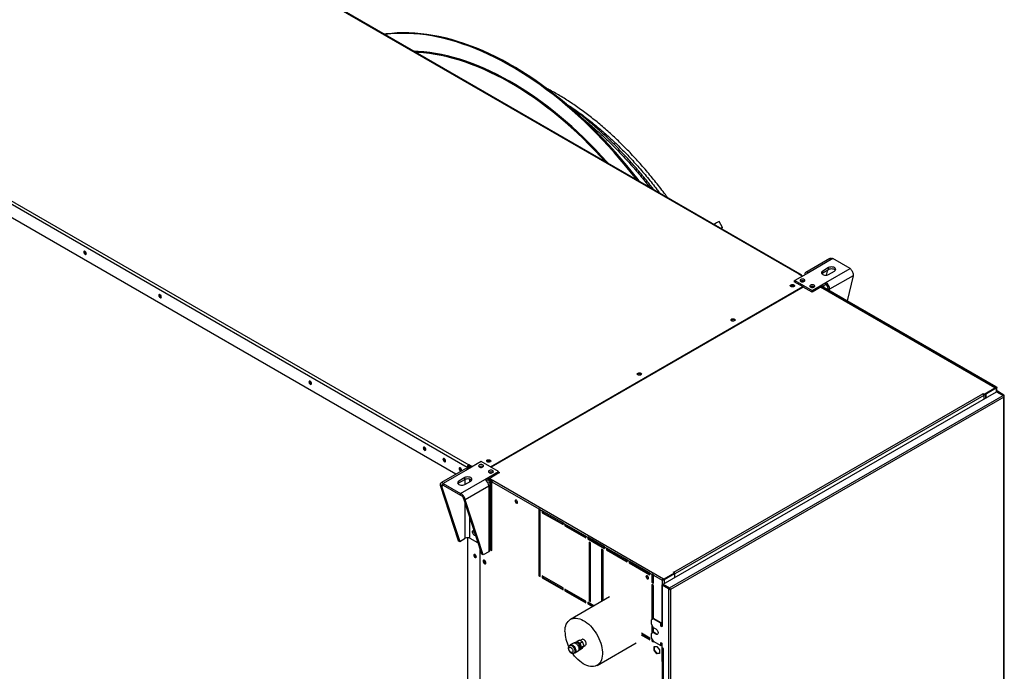
# Model space of a CAD drawing. Units: millimetres. Extents: x 5 to 414, y 3 to 291.
# Drawn here: x 220 to 255, y 33 to 56 of the extents above; entities that cross this region are included whole.
import ezdxf

# ---------------------------------------------------------------- set-up
doc = ezdxf.new("R2010")
doc.units = ezdxf.units.MM

msp = doc.modelspace()

# ---------------------------------------------------------------- linework, layer by layer
at = {"color": 7, "linetype": 'Continuous', "lineweight": 25}
for p, q in [((247.479, 47.205), (220.114, 62.999)), ((247.516, 47.209), (220.151, 63.002)), ((247.585, 47.174), (220.184, 62.988)), ((235.599, 40.288), (208.234, 56.081)), ((208.287, 56.173), (235.652, 40.379)), ((235.197, 40.04), (208.234, 55.601)), ((244.745, 48.877), (244.62, 49.094)), ((221.943, 47.933), (221.959, 47.928)), ((248.579, 47.763), (247.722, 47.269)), ((248.69, 47.761), (247.82, 47.259)), ((249.308, 47.404), (248.69, 47.761)), ((247.82, 47.259), (247.328, 46.975)), ((248.539, 47.44), (248.327, 47.317)), ((248.327, 47.256), (248.539, 47.378)), ((248.327, 47.256), (248.327, 47.317)), ((248.439, 46.902), (249.308, 47.404)), ((248.468, 47.172), (248.513, 47.363)), ((248.539, 47.378), (248.539, 47.44)), ((248.539, 47.195), (248.752, 47.317)), ((247.328, 46.965), (247.293, 46.945)), ((247.293, 46.945), (247.616, 46.759)), ((247.328, 46.935), (247.32, 46.93)), ((247.328, 46.975), (247.947, 46.618)), ((247.328, 46.924), (247.328, 46.975)), ((247.479, 47.205), (247.475, 47.203)), ((247.475, 47.203), (247.599, 47.132)), ((247.532, 47.17), (247.532, 47.174)), ((247.541, 46.955), (247.533, 46.95)), ((247.555, 47.157), (247.585, 47.174)), ((247.585, 47.14), (247.585, 47.174)), ((247.947, 46.618), (248.439, 46.902)), ((248.439, 46.841), (248.439, 46.902)), ((249.419, 47.15), (248.576, 46.663)), ((249.419, 47.15), (249.207, 46.255)), ((236.435, 40.306), (247.616, 46.759)), ((247.625, 46.743), (236.452, 40.295)), ((247.616, 46.759), (247.616, 46.738)), ((247.616, 46.748), (247.625, 46.743)), ((247.947, 46.557), (247.625, 46.743)), ((248.301, 46.761), (247.947, 46.557)), ((247.947, 46.557), (247.947, 46.618)), ((248.248, 46.751), (254.488, 43.149)), ((248.283, 46.771), (248.416, 46.695)), ((248.301, 46.761), (248.439, 46.841)), ((254.543, 43.159), (248.301, 46.761)), ((248.362, 46.726), (248.381, 46.807)), ((248.416, 46.695), (254.524, 43.17)), ((254.544, 43.175), (248.441, 46.697)), ((248.523, 46.694), (248.576, 46.663)), ((224.63, 46.383), (224.646, 46.377)), ((241.804, 43.634), (241.797, 43.629)), ((230.004, 43.281), (230.02, 43.275)), ((254.11, 42.909), (254.543, 43.159)), ((254.11, 42.888), (254.543, 43.138)), ((254.543, 43.137), (254.171, 42.923)), ((254.524, 43.17), (254.488, 43.149)), ((254.543, 43.138), (254.543, 43.159)), ((254.557, 42.993), (254.557, 43.152)), ((254.585, 43.012), (254.567, 43.001)), ((254.815, 42.879), (254.585, 43.012)), ((242.612, 36.102), (254.555, 42.994)), ((242.842, 35.969), (254.785, 42.862)), ((254.815, 42.797), (242.883, 35.911)), ((242.999, 36.537), (254.065, 42.924)), ((254.101, 42.863), (243.035, 36.476)), ((254.057, 42.929), (254.065, 42.934)), ((254.065, 42.924), (254.057, 42.929)), ((254.065, 42.934), (254.11, 42.909)), ((254.065, 42.924), (254.065, 42.934)), ((254.089, 42.9), (254.11, 42.888)), ((254.101, 42.863), (254.101, 42.732)), ((254.11, 42.888), (254.11, 42.909)), ((254.154, 42.914), (254.154, 42.763)), ((254.171, 42.923), (254.17, 42.923)), ((254.171, 42.923), (254.171, 42.773)), ((254.555, 42.994), (254.785, 42.862)), ((254.797, 42.869), (254.567, 43.001)), ((254.567, 43.001), (254.567, 42.987)), ((254.797, 42.869), (254.815, 42.879)), ((254.815, 20.687), (254.815, 42.797)), ((254.83, 20.701), (254.83, 42.838)), ((235.514, 40.223), (234.658, 39.729)), ((235.612, 40.213), (234.742, 39.711)), ((234.804, 40.511), (234.82, 40.505)), ((235.626, 40.303), (235.599, 40.288)), ((235.599, 40.288), (235.599, 40.22)), ((236.103, 40.497), (235.612, 40.213)), ((235.652, 40.273), (235.617, 40.253)), ((235.617, 40.216), (235.617, 40.253)), ((235.649, 40.235), (235.617, 40.253)), ((235.626, 40.303), (235.626, 40.258)), ((235.656, 40.382), (235.652, 40.379)), ((235.652, 40.349), (235.652, 40.379)), ((235.656, 40.351), (235.652, 40.349)), ((235.684, 40.255), (235.652, 40.273)), ((235.78, 40.31), (235.656, 40.382)), ((235.656, 40.351), (235.656, 40.382)), ((235.753, 40.295), (235.656, 40.351)), ((235.665, 40.336), (235.674, 40.341)), ((235.665, 40.336), (235.744, 40.29)), ((235.665, 40.295), (235.665, 40.336)), ((235.709, 40.269), (235.665, 40.295)), ((236.722, 40.14), (236.103, 40.497)), ((235.511, 39.921), (235.299, 39.798)), ((235.299, 39.737), (235.511, 39.859)), ((235.361, 39.354), (236.231, 39.856)), ((235.378, 40.179), (235.394, 40.174)), ((235.511, 39.859), (235.511, 39.921)), ((236.231, 39.856), (236.722, 40.14)), ((236.276, 39.821), (236.386, 39.885)), ((236.43, 39.783), (236.32, 39.847)), ((236.466, 39.804), (236.356, 39.867)), ((236.386, 40.109), (236.378, 40.104)), ((236.478, 39.826), (236.381, 39.882)), ((236.386, 39.905), (236.519, 39.829)), ((236.386, 39.885), (236.504, 39.817)), ((236.421, 39.925), (236.439, 39.915)), ((236.757, 40.099), (236.439, 39.915)), ((236.722, 40.079), (236.722, 40.14)), ((236.722, 40.119), (236.757, 40.099)), ((236.722, 40.099), (236.74, 40.089)), ((234.684, 39.617), (234.631, 39.647)), ((234.631, 39.647), (235.28, 37.669)), ((234.684, 39.617), (235.333, 37.639)), ((234.742, 39.711), (235.361, 39.354)), ((234.742, 39.65), (234.742, 39.711)), ((234.742, 39.65), (235.361, 39.293)), ((235.299, 39.737), (235.299, 39.798)), ((235.511, 39.676), (235.723, 39.798)), ((236.368, 39.617), (235.526, 39.131)), ((236.368, 39.617), (236.368, 37.265)), ((236.426, 37.345), (236.426, 39.697)), ((236.43, 39.783), (236.466, 39.804)), ((236.478, 39.832), (236.478, 39.826)), ((236.483, 39.767), (238.163, 38.798)), ((236.483, 37.307), (236.483, 39.767)), ((236.519, 39.829), (242.627, 36.303)), ((235.361, 39.293), (235.361, 39.354)), ((235.473, 39.162), (235.526, 39.131)), ((236.121, 37.184), (235.473, 39.162)), ((236.174, 37.153), (235.526, 39.131)), ((238.216, 38.767), (238.163, 38.798)), ((238.163, 38.798), (238.163, 36.409)), ((238.18, 38.788), (238.18, 36.42)), ((238.216, 38.767), (238.286, 38.727)), ((238.216, 36.379), (238.216, 38.767)), ((239.029, 38.298), (238.286, 38.727)), ((238.286, 38.727), (238.286, 38.665)), ((238.304, 38.676), (238.286, 38.665)), ((238.286, 38.665), (239.029, 38.237)), ((238.304, 38.716), (238.304, 38.676)), ((238.304, 38.676), (239.029, 38.257)), ((239.029, 38.298), (239.099, 38.257)), ((239.029, 38.237), (239.029, 38.298)), ((239.842, 37.829), (239.099, 38.257)), ((239.099, 38.257), (239.099, 38.196)), ((239.117, 38.206), (239.099, 38.196)), ((239.099, 38.196), (239.842, 37.768)), ((239.117, 38.247), (239.117, 38.206)), ((239.117, 38.206), (239.842, 37.788)), ((235.333, 37.639), (235.527, 37.751)), ((235.617, 15.616), (235.617, 37.771)), ((235.697, 37.751), (235.965, 37.596)), ((235.828, 38.01), (235.829, 38.019)), ((239.439, 38.062), (239.439, 38.021)), ((239.842, 37.829), (239.913, 37.788)), ((239.842, 37.768), (239.842, 37.829)), ((240.514, 37.441), (239.913, 37.788)), ((239.913, 37.788), (239.913, 37.727)), ((239.93, 37.737), (239.913, 37.727)), ((239.913, 37.727), (240.514, 37.38)), ((239.93, 37.778), (239.93, 37.737)), ((239.93, 37.737), (240.514, 37.4)), ((235.28, 37.669), (235.333, 37.639)), ((235.965, 37.596), (235.965, 37.658)), ((235.983, 37.606), (235.965, 37.596)), ((236.046, 37.414), (236.046, 19.996)), ((240.019, 37.584), (239.966, 37.614)), ((239.966, 37.614), (239.966, 35.512)), ((239.983, 37.604), (239.983, 35.522)), ((240.019, 35.481), (240.019, 37.584)), ((240.514, 37.441), (240.584, 37.4)), ((240.514, 37.38), (240.514, 37.441)), ((241.327, 36.972), (240.584, 37.4)), ((240.584, 37.4), (240.584, 37.339)), ((240.602, 37.39), (240.602, 37.349)), ((235.873, 37.159), (235.874, 37.168)), ((236.174, 37.153), (236.121, 37.184)), ((236.368, 37.265), (236.174, 37.153)), ((236.425, 37.341), (236.483, 37.307)), ((236.483, 37.328), (236.426, 37.361)), ((240.461, 37.329), (240.408, 37.359)), ((240.408, 37.359), (240.408, 35.488)), ((240.425, 37.349), (240.425, 35.498)), ((240.461, 35.518), (240.461, 37.329)), ((240.602, 37.349), (240.584, 37.339)), ((240.584, 37.339), (241.327, 36.911)), ((240.602, 37.349), (241.327, 36.931)), ((241.327, 36.972), (241.398, 36.931)), ((241.327, 36.911), (241.327, 36.972)), ((242.14, 36.502), (241.398, 36.931)), ((241.398, 36.931), (241.398, 36.87)), ((241.415, 36.88), (241.398, 36.87)), ((241.398, 36.87), (242.14, 36.441)), ((241.415, 36.921), (241.415, 36.88)), ((241.415, 36.88), (242.14, 36.462)), ((238.18, 36.42), (238.163, 36.409)), ((238.163, 36.409), (238.216, 36.379)), ((238.18, 36.42), (238.216, 36.399)), ((239.029, 35.971), (238.286, 36.399)), ((238.286, 36.399), (238.286, 36.338)), ((238.304, 36.348), (238.286, 36.338)), ((238.286, 36.338), (239.029, 35.909)), ((238.304, 36.389), (238.304, 36.348)), ((238.304, 36.348), (239.029, 35.93)), ((242.14, 36.488), (242.118, 36.475)), ((242.14, 36.502), (242.211, 36.462)), ((242.14, 36.441), (242.14, 36.502)), ((242.264, 36.431), (242.211, 36.462)), ((242.211, 36.462), (242.211, 36.176)), ((242.228, 36.451), (242.228, 36.186)), ((242.264, 36.431), (242.575, 36.252)), ((242.264, 36.145), (242.264, 36.431)), ((242.646, 36.292), (243.026, 36.512)), ((242.646, 36.272), (243.026, 36.491)), ((242.646, 36.27), (243.017, 36.485)), ((242.982, 36.537), (242.99, 36.542)), ((243.026, 36.512), (242.982, 36.537)), ((242.99, 36.542), (242.999, 36.537)), ((242.99, 36.532), (242.99, 36.542)), ((243.017, 36.485), (243.016, 36.485)), ((243.017, 36.486), (243.035, 36.476)), ((243.017, 36.485), (243.017, 36.486)), ((243.017, 36.485), (243.017, 36.335)), ((243.026, 36.491), (243.026, 36.512)), ((243.035, 36.345), (243.035, 36.476)), ((239.029, 35.909), (239.029, 35.971)), ((242.228, 36.186), (242.211, 36.176)), ((242.211, 36.176), (242.264, 36.145)), ((242.211, 36.094), (242.211, 34.839)), ((242.264, 36.064), (242.211, 36.094)), ((242.228, 36.186), (242.264, 36.166)), ((242.228, 36.084), (242.228, 34.849)), ((242.264, 34.869), (242.264, 36.064)), ((242.575, 36.252), (242.593, 36.262)), ((242.582, 36.084), (242.6, 36.094)), ((242.582, 36.084), (242.812, 35.951)), ((242.582, 34.573), (242.582, 36.084)), ((242.6, 36.094), (242.829, 35.962)), ((242.612, 36.102), (242.842, 35.969)), ((242.612, 36.087), (242.612, 36.102)), ((242.627, 36.303), (242.627, 36.283)), ((242.627, 36.303), (242.646, 36.292)), ((242.627, 36.283), (242.646, 36.272)), ((242.646, 36.27), (242.628, 36.281)), ((242.628, 36.281), (242.629, 36.281)), ((242.646, 36.272), (242.646, 36.292)), ((242.829, 35.962), (242.812, 35.951)), ((242.842, 35.969), (242.842, 35.948)), ((239.842, 35.501), (239.099, 35.93)), ((239.099, 35.93), (239.099, 35.869)), ((239.117, 35.879), (239.099, 35.869)), ((239.099, 35.869), (239.842, 35.44)), ((239.117, 35.92), (239.117, 35.879)), ((239.117, 35.879), (239.842, 35.461)), ((240.692, 35.652), (239.296, 34.846)), ((239.439, 35.734), (239.439, 35.693)), ((242.812, 35.951), (242.812, 13.788)), ((242.842, 35.948), (242.835, 35.952)), ((242.87, 35.918), (242.859, 35.926)), ((242.87, 35.918), (242.883, 35.911)), ((242.883, 35.911), (242.883, 13.8)), ((239.842, 35.44), (239.842, 35.501)), ((240.137, 35.331), (239.913, 35.461)), ((239.913, 35.461), (239.913, 35.399)), ((239.93, 35.41), (239.913, 35.399)), ((239.913, 35.399), (240.084, 35.301)), ((239.93, 35.45), (239.93, 35.41)), ((239.93, 35.41), (240.101, 35.311)), ((239.983, 35.522), (239.966, 35.512)), ((239.966, 35.512), (240.019, 35.481)), ((239.983, 35.522), (240.019, 35.501)), ((242.255, 34.864), (242.184, 34.823)), ((242.184, 34.823), (242.184, 34.68)), ((242.184, 34.68), (242.255, 34.558)), ((242.211, 34.634), (242.211, 34.349)), ((242.228, 34.604), (242.228, 34.359)), ((242.273, 34.874), (242.255, 34.864)), ((242.529, 34.706), (242.255, 34.864)), ((242.255, 34.558), (242.352, 34.502)), ((242.264, 34.379), (242.264, 34.553)), ((242.547, 34.716), (242.273, 34.874)), ((242.547, 34.716), (242.529, 34.706)), ((242.529, 34.604), (242.529, 34.706)), ((242.547, 34.614), (242.529, 34.604)), ((242.582, 34.573), (242.529, 34.604)), ((242.547, 34.614), (242.547, 34.716)), ((242.582, 34.594), (242.547, 34.614)), ((241.827, 34.294), (242.14, 34.114)), ((242.14, 34.175), (241.836, 34.351)), ((241.845, 34.305), (242.14, 34.134)), ((242.004, 34.213), (242.04, 34.233)), ((242.255, 34.374), (242.184, 34.333)), ((242.184, 34.333), (242.184, 34.19)), ((242.273, 34.384), (242.255, 34.374)), ((242.352, 34.318), (242.255, 34.374)), ((242.37, 34.328), (242.273, 34.384)), ((242.37, 34.328), (242.352, 34.318)), ((239.292, 33.926), (239.265, 33.911)), ((239.403, 33.999), (239.288, 33.932)), ((239.46, 34.023), (239.431, 34.006)), ((239.526, 34.055), (239.507, 34.028)), ((239.526, 34.055), (239.614, 34.106)), ((239.616, 34.106), (239.528, 34.055)), ((239.636, 33.993), (239.528, 34.055)), ((239.725, 34.044), (239.616, 34.106)), ((239.636, 33.993), (239.725, 34.044)), ((239.727, 34.041), (239.638, 33.99)), ((239.693, 33.851), (239.638, 33.99)), ((239.638, 33.771), (239.693, 33.848)), ((239.71, 34.128), (239.644, 34.09)), ((239.693, 33.851), (239.781, 33.902)), ((239.781, 33.899), (239.693, 33.848)), ((239.781, 33.902), (239.727, 34.041)), ((239.727, 33.822), (239.781, 33.899)), ((239.766, 33.878), (239.832, 33.916)), ((240.247, 33.198), (241.643, 34.004)), ((242.14, 34.114), (242.14, 34.175)), ((242.184, 34.19), (242.255, 34.068)), ((242.211, 34.144), (242.211, 34.073)), ((242.228, 34.083), (242.211, 34.073)), ((242.211, 34.073), (242.264, 34.042)), ((242.228, 34.114), (242.228, 34.083)), ((242.228, 34.083), (242.264, 34.063)), ((242.255, 34.068), (242.529, 33.91)), ((242.264, 34.042), (242.264, 34.063)), ((242.289, 33.87), (242.388, 33.878)), ((242.289, 33.738), (242.289, 33.87)), ((242.306, 33.748), (242.306, 33.871)), ((242.388, 33.878), (242.487, 33.755)), ((242.529, 34.012), (242.582, 33.981)), ((242.529, 33.91), (242.529, 34.012)), ((242.547, 33.92), (242.529, 33.91)), ((242.547, 33.92), (242.547, 34.002)), ((242.575, 33.342), (242.575, 33.985)), ((242.582, 33.828), (242.582, 33.981)), ((239.422, 33.64), (239.448, 33.655)), ((239.452, 33.649), (239.567, 33.715)), ((239.587, 33.736), (239.616, 33.752)), ((239.635, 33.771), (239.636, 33.771)), ((239.638, 33.771), (239.727, 33.822)), ((242.306, 33.748), (242.289, 33.738)), ((242.388, 33.614), (242.289, 33.738)), ((242.405, 33.625), (242.306, 33.748)), ((242.405, 33.625), (242.388, 33.614)), ((242.487, 33.623), (242.388, 33.614)), ((242.487, 33.632), (242.405, 33.625)), ((242.487, 33.755), (242.487, 33.623)), ((242.626, 33.803), (242.582, 33.828)), ((242.593, 33.352), (242.593, 33.822)), ((242.603, 33.816), (242.603, 15.576)), ((242.617, 33.798), (242.617, 15.556)), ((242.617, 33.798), (242.626, 33.792)), ((242.626, 33.792), (242.626, 33.803)), ((242.593, 33.352), (242.575, 33.342)), ((242.575, 33.342), (242.575, 16.04))]:
    msp.add_line(p, q, dxfattribs=at)
at = {"color": 8, "linetype": 'Continuous', "lineweight": 25}
for p, q in [((247.479, 47.201), (247.479, 47.205)), ((247.528, 47.172), (247.532, 47.174)), ((248.576, 46.619), (248.576, 46.663)), ((254.543, 43.137), (254.543, 42.987)), ((254.797, 42.869), (254.797, 42.85)), ((235.527, 39.685), (235.527, 39.867)), ((235.697, 39.783), (235.697, 39.871)), ((234.684, 39.617), (234.742, 39.65)), ((236.328, 39.753), (236.368, 39.776)), ((236.43, 39.783), (236.43, 37.358)), ((235.527, 37.751), (235.527, 38.996)), ((235.697, 37.751), (235.697, 38.478)), ((242.999, 36.527), (242.999, 36.537)), ((242.575, 36.252), (242.575, 34.598)), ((242.646, 36.27), (242.646, 36.121)), ((242.626, 33.803), (242.617, 33.798))]:
    msp.add_line(p, q, dxfattribs=at)
at = {"color": 7, "linetype": 'Continuous', "lineweight": 25, "flags": 128}
for points in [[(241.772, 50.529), (241.72, 50.596), (241.521, 50.848), (241.319, 51.095), (241.114, 51.338), (240.906, 51.576), (240.696, 51.809), (240.483, 52.037), (240.267, 52.259), (240.049, 52.476), (239.83, 52.688), (239.608, 52.893), (239.385, 53.093), (239.16, 53.287), (238.934, 53.475), (238.706, 53.656), (238.477, 53.831), (238.248, 53.999), (238.018, 54.161), (237.787, 54.316), (237.555, 54.463), (237.324, 54.604), (237.092, 54.738), (236.861, 54.864), (236.629, 54.984), (236.398, 55.095), (236.168, 55.2), (235.939, 55.296), (235.71, 55.385), (235.482, 55.467), (235.256, 55.54), (235.031, 55.606), (234.808, 55.664), (234.586, 55.714), (234.367, 55.756), (234.149, 55.79), (233.933, 55.816), (233.72, 55.834), (233.51, 55.845), (233.302, 55.847), (233.097, 55.841), (232.895, 55.827), (232.696, 55.805), (232.644, 55.798)], [(241.68, 50.582), (241.486, 50.827), (241.284, 51.075), (241.079, 51.317), (240.871, 51.555), (240.66, 51.788), (240.447, 52.016), (240.232, 52.239), (240.014, 52.456), (239.794, 52.667), (239.573, 52.873), (239.349, 53.073), (239.124, 53.267), (238.898, 53.454), (238.671, 53.636), (238.442, 53.811), (238.212, 53.979), (237.982, 54.14), (237.751, 54.295), (237.52, 54.443), (237.288, 54.584), (237.057, 54.718), (236.825, 54.844), (236.594, 54.963), (236.363, 55.075), (236.133, 55.179), (235.903, 55.276), (235.675, 55.365), (235.447, 55.446), (235.221, 55.52), (234.996, 55.586), (234.773, 55.643), (234.551, 55.694), (234.331, 55.736), (234.114, 55.77), (233.898, 55.796), (233.685, 55.814), (233.474, 55.824), (233.267, 55.826), (233.061, 55.82), (232.859, 55.806), (232.665, 55.785)], [(244.69, 48.845), (244.697, 48.85), (244.721, 48.863), (244.737, 48.873), (244.744, 48.877), (244.744, 48.877), (244.736, 48.872), (244.72, 48.863), (244.696, 48.849), (244.69, 48.845)], [(221.962, 47.944), (221.958, 47.966), (221.949, 47.988), (221.934, 48.008), (221.917, 48.022), (221.9, 48.028), (221.885, 48.025), (221.875, 48.014), (221.872, 47.996), (221.875, 47.974), (221.885, 47.952), (221.9, 47.932), (221.917, 47.918), (221.934, 47.912), (221.949, 47.915), (221.958, 47.926), (221.962, 47.944)], [(248.327, 47.317), (248.303, 47.299), (248.288, 47.278), (248.283, 47.256), (248.288, 47.234), (248.303, 47.213), (248.327, 47.195), (248.358, 47.181), (248.394, 47.172), (248.433, 47.169), (248.472, 47.172), (248.508, 47.181), (248.539, 47.195)], [(248.293, 47.225), (248.303, 47.238), (248.327, 47.256)], [(248.752, 47.317), (248.775, 47.335), (248.79, 47.356), (248.795, 47.378), (248.79, 47.401), (248.775, 47.422), (248.752, 47.44), (248.72, 47.453), (248.684, 47.462), (248.645, 47.465), (248.607, 47.462), (248.57, 47.453), (248.539, 47.44)], [(248.539, 47.378), (248.57, 47.392), (248.607, 47.401), (248.645, 47.404), (248.684, 47.401), (248.72, 47.392), (248.752, 47.378), (248.775, 47.361), (248.786, 47.348)], [(247.541, 47.016), (247.524, 47.003), (247.516, 46.987), (247.517, 46.97), (247.527, 46.955), (247.546, 46.942), (247.571, 46.934), (247.599, 46.93), (247.627, 46.932), (247.653, 46.939), (247.674, 46.951), (247.686, 46.966), (247.69, 46.983), (247.684, 46.999), (247.669, 47.013), (247.647, 47.024), (247.62, 47.03), (247.592, 47.031), (247.564, 47.026), (247.541, 47.016)], [(247.293, 46.822), (247.308, 46.81), (247.315, 46.796), (247.313, 46.781), (247.301, 46.767), (247.283, 46.756), (247.259, 46.75), (247.234, 46.749), (247.208, 46.753), (247.187, 46.761), (247.172, 46.774), (247.165, 46.788), (247.168, 46.803), (247.179, 46.817), (247.197, 46.827), (247.221, 46.834), (247.247, 46.835), (247.272, 46.831), (247.293, 46.822)], [(247.196, 46.787), (247.182, 46.775), (247.178, 46.767)], [(247.302, 46.767), (247.298, 46.775), (247.284, 46.787), (247.264, 46.795), (247.24, 46.797), (247.216, 46.795), (247.196, 46.787)], [(247.293, 46.792), (247.308, 46.779), (247.31, 46.777)], [(247.894, 46.812), (247.877, 46.799), (247.869, 46.783), (247.87, 46.766), (247.881, 46.751), (247.899, 46.738), (247.924, 46.729), (247.952, 46.726), (247.981, 46.728), (248.007, 46.735), (248.027, 46.747), (248.04, 46.762), (248.043, 46.779), (248.038, 46.795), (248.023, 46.809), (248.001, 46.82), (247.974, 46.826), (247.945, 46.827), (247.918, 46.822), (247.894, 46.812)], [(248.533, 46.644), (248.547, 46.649), (248.576, 46.663)], [(224.649, 46.393), (224.645, 46.415), (224.636, 46.438), (224.621, 46.457), (224.604, 46.471), (224.587, 46.477), (224.572, 46.474), (224.562, 46.463), (224.559, 46.445), (224.562, 46.423), (224.572, 46.401), (224.587, 46.381), (224.604, 46.367), (224.621, 46.361), (224.636, 46.364), (224.645, 46.375), (224.649, 46.393)], [(245.066, 45.537), (245.051, 45.549), (245.044, 45.564), (245.046, 45.579), (245.057, 45.592), (245.076, 45.603), (245.099, 45.609), (245.125, 45.611), (245.15, 45.607), (245.172, 45.598), (245.187, 45.586), (245.193, 45.571), (245.191, 45.556), (245.18, 45.543), (245.162, 45.532), (245.138, 45.526), (245.112, 45.524), (245.087, 45.528), (245.066, 45.537)], [(230.023, 43.292), (230.019, 43.314), (230.01, 43.336), (229.995, 43.356), (229.978, 43.37), (229.961, 43.376), (229.946, 43.373), (229.936, 43.362), (229.933, 43.344), (229.936, 43.322), (229.946, 43.299), (229.961, 43.28), (229.978, 43.266), (229.995, 43.26), (230.01, 43.262), (230.019, 43.274), (230.023, 43.292)], [(241.813, 43.66), (241.828, 43.647), (241.835, 43.633), (241.832, 43.618), (241.821, 43.604), (241.803, 43.594), (241.779, 43.587), (241.753, 43.586), (241.728, 43.59), (241.707, 43.598), (241.692, 43.611), (241.685, 43.625), (241.688, 43.64), (241.699, 43.654), (241.717, 43.664), (241.741, 43.671), (241.767, 43.672), (241.792, 43.668), (241.813, 43.66)], [(241.813, 43.629), (241.828, 43.617), (241.83, 43.614)], [(234.025, 40.982), (234.029, 40.96), (234.038, 40.937), (234.053, 40.918), (234.07, 40.904), (234.087, 40.898), (234.102, 40.901), (234.112, 40.912), (234.115, 40.93), (234.112, 40.952), (234.102, 40.974), (234.087, 40.994), (234.07, 41.008), (234.053, 41.014), (234.038, 41.011), (234.029, 41), (234.025, 40.982)], [(234.732, 40.574), (234.736, 40.552), (234.745, 40.529), (234.76, 40.51), (234.777, 40.496), (234.795, 40.49), (234.809, 40.492), (234.819, 40.504), (234.822, 40.522), (234.819, 40.544), (234.809, 40.566), (234.795, 40.586), (234.777, 40.6), (234.76, 40.606), (234.745, 40.603), (234.736, 40.592), (234.732, 40.574)], [(236.315, 40.487), (236.3, 40.499), (236.294, 40.513), (236.296, 40.528), (236.307, 40.542), (236.325, 40.553), (236.349, 40.559), (236.375, 40.56), (236.4, 40.556), (236.421, 40.548), (236.436, 40.536), (236.443, 40.521), (236.441, 40.506), (236.43, 40.492), (236.411, 40.482), (236.388, 40.475), (236.362, 40.474), (236.337, 40.478), (236.315, 40.487)], [(235.307, 40.242), (235.31, 40.22), (235.32, 40.198), (235.335, 40.178), (235.352, 40.164), (235.369, 40.158), (235.384, 40.161), (235.393, 40.172), (235.397, 40.19), (235.393, 40.212), (235.384, 40.235), (235.369, 40.254), (235.352, 40.268), (235.335, 40.274), (235.32, 40.271), (235.31, 40.26), (235.307, 40.242)], [(236.156, 40.303), (236.173, 40.317), (236.181, 40.333), (236.18, 40.349), (236.17, 40.365), (236.151, 40.377), (236.126, 40.386), (236.098, 40.389), (236.07, 40.387), (236.044, 40.38), (236.023, 40.368), (236.011, 40.353), (236.007, 40.337), (236.013, 40.32), (236.028, 40.306), (236.05, 40.295), (236.077, 40.289), (236.105, 40.289), (236.133, 40.293), (236.156, 40.303)], [(236.43, 40.493), (236.426, 40.5), (236.412, 40.512), (236.392, 40.52), (236.368, 40.523), (236.344, 40.52), (236.324, 40.512), (236.311, 40.5), (236.307, 40.493)], [(235.723, 39.798), (235.747, 39.816), (235.762, 39.837), (235.767, 39.859), (235.762, 39.882), (235.747, 39.903), (235.723, 39.921), (235.692, 39.934), (235.656, 39.943), (235.617, 39.946), (235.578, 39.943), (235.542, 39.934), (235.511, 39.921)], [(235.511, 39.859), (235.542, 39.873), (235.578, 39.882), (235.617, 39.885), (235.656, 39.882), (235.692, 39.873), (235.723, 39.859), (235.747, 39.841), (235.757, 39.829)], [(236.51, 40.099), (236.527, 40.113), (236.535, 40.129), (236.534, 40.145), (236.523, 40.161), (236.505, 40.173), (236.48, 40.182), (236.452, 40.185), (236.423, 40.183), (236.397, 40.176), (236.377, 40.164), (236.364, 40.149), (236.361, 40.133), (236.367, 40.116), (236.381, 40.102), (236.403, 40.091), (236.43, 40.085), (236.459, 40.085), (236.486, 40.089), (236.51, 40.099)], [(235.299, 39.798), (235.275, 39.78), (235.26, 39.759), (235.255, 39.737), (235.26, 39.714), (235.275, 39.694), (235.299, 39.676), (235.33, 39.662), (235.366, 39.653), (235.405, 39.65), (235.444, 39.653), (235.48, 39.662), (235.511, 39.676)], [(235.265, 39.706), (235.275, 39.719), (235.299, 39.737)], [(237.404, 39.032), (237.401, 39.053), (237.391, 39.075), (237.377, 39.095), (237.36, 39.108), (237.343, 39.114), (237.329, 39.111), (237.319, 39.1), (237.316, 39.083), (237.319, 39.061), (237.329, 39.039), (237.343, 39.02), (237.36, 39.006), (237.377, 39), (237.391, 39.003), (237.401, 39.014), (237.404, 39.032)], [(237.339, 39.114), (237.337, 39.11), (237.333, 39.093), (237.337, 39.071), (237.346, 39.049), (237.361, 39.03), (237.378, 39.016), (237.395, 39.01), (237.399, 39.01)], [(238.209, 38.681), (238.206, 38.692), (238.2, 38.699), (238.191, 38.701), (238.18, 38.697)], [(235.852, 38.004), (235.832, 38.018), (235.812, 38.023), (235.795, 38.02), (235.783, 38.009), (235.776, 37.991), (235.776, 37.967), (235.783, 37.941), (235.795, 37.915), (235.812, 37.892), (235.832, 37.875), (235.852, 37.866), (235.871, 37.864), (235.886, 37.872), (235.893, 37.88)], [(238.209, 37.66), (238.206, 37.671), (238.2, 37.678), (238.191, 37.68), (238.18, 37.676)], [(235.926, 37.088), (235.923, 37.109), (235.913, 37.131), (235.899, 37.15), (235.882, 37.164), (235.865, 37.17), (235.851, 37.167), (235.841, 37.156), (235.838, 37.139), (235.841, 37.117), (235.851, 37.095), (235.865, 37.076), (235.882, 37.062), (235.899, 37.056), (235.913, 37.059), (235.923, 37.07), (235.926, 37.088)], [(236.271, 36.868), (236.268, 36.891), (236.259, 36.915), (236.245, 36.937), (236.227, 36.954), (236.209, 36.964), (236.192, 36.967), (236.177, 36.962), (236.168, 36.948), (236.165, 36.929), (236.168, 36.907), (236.177, 36.883), (236.192, 36.861), (236.209, 36.844), (236.227, 36.833), (236.245, 36.83), (236.259, 36.836), (236.268, 36.849), (236.271, 36.868)], [(236.19, 36.967), (236.186, 36.959), (236.183, 36.94), (236.186, 36.917), (236.195, 36.893), (236.209, 36.871), (236.227, 36.854), (236.245, 36.843), (236.262, 36.841), (236.263, 36.841)], [(236.208, 36.965), (236.204, 36.963), (236.195, 36.952), (236.192, 36.934), (236.195, 36.913), (236.204, 36.891), (236.219, 36.872), (236.236, 36.858), (236.253, 36.852), (236.267, 36.855), (236.27, 36.857)], [(238.209, 36.639), (238.206, 36.65), (238.2, 36.657), (238.191, 36.659), (238.18, 36.655)], [(242.089, 36.328), (242.085, 36.349), (242.076, 36.371), (242.062, 36.391), (242.045, 36.404), (242.028, 36.41), (242.013, 36.408), (242.004, 36.397), (242, 36.379), (242.004, 36.357), (242.013, 36.335), (242.028, 36.316), (242.045, 36.302), (242.062, 36.297), (242.076, 36.299), (242.085, 36.31), (242.089, 36.328)], [(242.023, 36.41), (242.021, 36.407), (242.018, 36.389), (242.021, 36.368), (242.031, 36.346), (242.045, 36.326), (242.062, 36.313), (242.079, 36.307), (242.083, 36.307)], [(239.099, 34.41), (239.102, 34.484), (239.111, 34.552), (239.127, 34.616), (239.148, 34.675), (239.176, 34.727), (239.209, 34.773), (239.247, 34.811), (239.29, 34.843), (239.338, 34.866), (239.389, 34.882), (239.444, 34.89), (239.503, 34.889), (239.563, 34.881), (239.626, 34.864), (239.69, 34.84), (239.755, 34.808), (239.82, 34.769), (239.884, 34.723), (239.948, 34.67), (240.01, 34.611), (240.069, 34.546), (240.126, 34.477), (240.18, 34.404), (240.229, 34.327), (240.275, 34.247), (240.315, 34.165), (240.351, 34.081), (240.381, 33.997), (240.406, 33.914), (240.424, 33.831), (240.437, 33.75), (240.443, 33.672), (240.443, 33.597), (240.437, 33.526), (240.424, 33.459), (240.406, 33.398), (240.381, 33.343), (240.351, 33.294), (240.315, 33.251), (240.275, 33.216), (240.229, 33.189), (240.18, 33.169), (240.126, 33.157), (240.069, 33.154), (240.01, 33.158), (239.948, 33.171), (239.884, 33.191), (239.82, 33.219), (239.755, 33.255), (239.69, 33.298), (239.626, 33.347), (239.563, 33.403), (239.503, 33.465), (239.444, 33.532), (239.389, 33.603), (239.371, 33.628)], [(242.047, 34.188), (242.058, 34.209), (242.063, 34.22)], [(242.082, 34.167), (242.094, 34.189), (242.098, 34.199)], [(242.352, 34.502), (242.375, 34.485), (242.395, 34.462), (242.412, 34.435), (242.425, 34.406), (242.431, 34.378), (242.431, 34.351), (242.425, 34.33), (242.412, 34.315), (242.395, 34.308), (242.375, 34.309), (242.352, 34.318)], [(239.233, 33.798), (239.236, 33.822), (239.246, 33.84), (239.261, 33.85), (239.281, 33.851), (239.302, 33.845), (239.325, 33.83), (239.346, 33.808), (239.363, 33.782), (239.376, 33.753), (239.382, 33.725), (239.382, 33.699), (239.376, 33.678), (239.363, 33.664), (239.346, 33.658), (239.325, 33.661), (239.302, 33.672), (239.281, 33.69), (239.261, 33.714), (239.246, 33.742), (239.236, 33.771), (239.233, 33.798)], [(239.267, 33.91), (239.281, 33.928), (239.301, 33.938), (239.324, 33.94), (239.35, 33.934), (239.377, 33.92), (239.403, 33.9), (239.428, 33.873), (239.449, 33.842), (239.467, 33.808), (239.479, 33.774), (239.485, 33.74), (239.485, 33.709), (239.479, 33.682), (239.467, 33.661), (239.449, 33.647), (239.428, 33.641), (239.424, 33.641)], [(239.292, 33.926), (239.307, 33.932), (239.331, 33.932), (239.357, 33.925), (239.383, 33.91), (239.409, 33.887), (239.433, 33.859), (239.453, 33.827), (239.468, 33.793), (239.477, 33.759), (239.48, 33.727), (239.477, 33.698), (239.468, 33.675), (239.453, 33.658), (239.448, 33.655)], [(239.403, 33.999), (239.416, 34.004), (239.439, 34.006), (239.465, 34), (239.492, 33.986), (239.518, 33.966), (239.543, 33.939), (239.564, 33.908), (239.582, 33.875), (239.594, 33.84), (239.6, 33.806), (239.6, 33.775), (239.594, 33.748), (239.582, 33.728), (239.567, 33.715)], [(239.46, 34.023), (239.475, 34.029), (239.499, 34.029), (239.525, 34.022), (239.551, 34.006), (239.577, 33.984), (239.601, 33.956), (239.621, 33.924), (239.636, 33.89), (239.645, 33.856), (239.648, 33.824), (239.645, 33.795), (239.636, 33.772), (239.621, 33.755), (239.616, 33.752)], [(239.663, 33.867), (239.659, 33.895), (239.65, 33.924), (239.635, 33.953), (239.616, 33.978), (239.594, 33.998), (239.571, 34.012), (239.549, 34.017), (239.537, 34.016)], [(239.858, 33.972), (239.855, 34.001), (239.845, 34.031), (239.83, 34.061), (239.811, 34.088), (239.789, 34.11), (239.765, 34.125), (239.742, 34.133), (239.721, 34.133), (239.71, 34.128)]]:
    msp.add_lwpolyline(points, dxfattribs=at)
at = {"color": 8, "linetype": 'Continuous', "lineweight": 25, "flags": 128}
for points in [[(240.64, 51.183), (240.606, 51.22), (240.401, 51.445), (240.193, 51.665), (239.983, 51.879), (239.771, 52.088), (239.557, 52.291), (239.341, 52.489), (239.123, 52.68), (238.904, 52.866), (238.683, 53.045), (238.461, 53.217), (238.239, 53.384), (238.015, 53.543), (237.791, 53.696), (237.566, 53.842), (237.341, 53.981), (237.116, 54.112), (236.891, 54.237), (236.667, 54.354), (236.442, 54.464), (236.218, 54.566), (235.995, 54.661), (235.773, 54.748), (235.552, 54.827), (235.332, 54.899), (235.113, 54.962), (234.896, 55.018), (234.681, 55.066), (234.468, 55.106), (234.257, 55.138), (234.048, 55.162), (233.841, 55.178), (233.706, 55.185)], [(240.542, 51.239), (240.376, 51.42), (240.169, 51.639), (239.959, 51.853), (239.748, 52.062), (239.534, 52.265), (239.318, 52.462), (239.101, 52.653), (238.882, 52.838), (238.662, 53.016), (238.441, 53.189), (238.219, 53.355), (237.996, 53.514), (237.772, 53.666), (237.548, 53.812), (237.323, 53.95), (237.099, 54.082), (236.874, 54.206), (236.65, 54.323), (236.426, 54.432), (236.203, 54.534), (235.98, 54.629), (235.758, 54.716), (235.538, 54.795), (235.318, 54.866), (235.1, 54.93), (234.884, 54.986), (234.669, 55.033), (234.456, 55.073), (234.245, 55.105), (234.037, 55.129), (233.831, 55.145), (233.768, 55.149)], [(239.265, 33.91), (239.281, 33.917), (239.304, 33.917), (239.33, 33.91), (239.357, 33.894), (239.383, 33.872), (239.406, 33.844), (239.426, 33.812), (239.441, 33.778), (239.451, 33.744), (239.454, 33.711), (239.451, 33.683), (239.441, 33.66), (239.426, 33.643), (239.421, 33.64)]]:
    msp.add_lwpolyline(points, dxfattribs=at)
at = {"color": 7, "linetype": 'Continuous', "lineweight": 25}
for centre, radius, start, end in [((288.303, -26.944), 87.692, 119.87696, 120.0134), ((221.988, 48.01), 0.0889, 168.4185, 239.6926), ((247.766, 47.193), 0.0852, 50.815, 189.2203), ((247.499, 47.18), 0.0328, 350.7797, 129.185), ((247.602, 46.845), 0.126, 56.3928, 123.6072), ((247.602, 46.844), 0.127, 56.4869, 119.0824), ((248.277, 46.65), 0.3, 2.6023, 57.3977), ((247.241, 46.706), 0.1, 58.6971, 135.4593), ((247.24, 46.654), 0.102, 73.0718, 106.9282), ((247.956, 46.641), 0.126, 56.3928, 123.6072), ((248.43, 46.674), 0.0251, 65.6927, 125.6091), ((248.339, 46.685), 0.184, 2.6023, 57.3977), ((248.448, 46.83), 0.155, 280.1946, 298.8581), ((224.675, 46.459), 0.0889, 168.4187, 239.6925), ((245.119, 45.485), 0.0971, 43.7159, 136.2841), ((230.049, 43.358), 0.0889, 168.4187, 239.6925), ((241.761, 43.544), 0.1, 58.6971, 135.4593), ((241.835, 43.672), 0.0574, 216.0868, 263.9308), ((254.024, 42.859), 0.0768, 2.6023, 57.3977), ((234.136, 40.994), 0.0836, 166.0768, 253.9056), ((234.849, 40.588), 0.0889, 168.4187, 239.6925), ((235.423, 40.256), 0.0889, 168.4187, 239.6925), ((235.555, 40.134), 0.0981, 54.3909, 114.3073), ((235.714, 40.282), 0.115, 122.6023, 177.3977), ((235.683, 40.3), 0.0576, 122.6023, 177.3977), ((236.094, 40.204), 0.125, 56.1676, 123.8324), ((236.094, 40.203), 0.126, 56.3885, 123.5015), ((236.368, 40.435), 0.0971, 43.7159, 136.2841), ((236.368, 40.38), 0.102, 73.0718, 106.9282), ((236.069, 39.604), 0.3, 2.6023, 57.3977), ((236.448, 40), 0.125, 56.1676, 123.8324), ((236.448, 39.998), 0.127, 56.4721, 119.0843), ((236.339, 39.696), 0.0841, 290.2288, 64.7459), ((236.56, 39.764), 0.0768, 122.6023, 177.3977), ((238.147, 38.683), 0.0615, 302.6023, 357.3977), ((235.612, 37.587), 0.184, 62.616, 117.384), ((235.957, 38.013), 0.129, 177.0274, 235.7816), ((235.963, 38.016), 0.134, 182.4866, 234.1688), ((238.147, 37.663), 0.0615, 302.6023, 357.3977), ((235.964, 37.161), 0.0907, 181.1622, 244.9388), ((236.328, 37.355), 0.098, 294.3654, 354.301), ((236.323, 36.959), 0.0962, 182.6378, 236.8096), ((238.147, 36.642), 0.0615, 302.6023, 357.3977), ((242.962, 36.477), 0.0712, 31.0939, 58.1364), ((242.963, 36.474), 0.0712, 1.8701, 28.9117), ((240.386, 34.441), 1.288, 181.3554, 206.104), ((242.404, 34.377), 0.0599, 235.1201, 281.9859), ((239.532, 33.993), 0.0629, 94.0654, 96.1792), ((239.621, 34.044), 0.0629, 94.0654, 96.1792), ((239.44, 33.833), 0.253, 38.3777, 39.2142), ((239.601, 33.862), 0.0614, 320.0138, 4.6724), ((239.545, 33.849), 0.147, 359.4009, 0.5991), ((239.529, 33.884), 0.253, 38.3777, 39.2142), ((239.634, 33.9), 0.147, 359.4009, 0.5991), ((239.797, 33.966), 0.0611, 305.3754, 5.9321), ((239.632, 33.833), 0.0629, 274.0654, 276.1792), ((242.628, 33.821), 0.0259, 190.8787, 245.1681), ((242.608, 33.404), 0.0698, 241.7405, 265.6779), ((242.608, 33.381), 0.0325, 241.1574, 260.1454)]:
    msp.add_arc(centre, radius, start, end, dxfattribs=at)
for points, knots in [([(242.761, 49.958), (242.739, 49.99), (242.662, 50.096), (242.528, 50.273), (242.359, 50.489), (242.187, 50.701), (242.013, 50.91), (241.836, 51.114), (241.656, 51.314), (241.474, 51.509), (241.29, 51.699), (241.104, 51.885), (240.917, 52.065), (240.727, 52.24), (240.536, 52.41), (240.344, 52.575), (240.15, 52.734), (239.955, 52.887), (239.759, 53.034), (239.562, 53.176), (239.365, 53.311), (239.167, 53.441), (238.969, 53.564), (238.771, 53.68), (238.59, 53.781), (238.476, 53.84), (238.428, 53.865)], [0, 0, 0, 0, 0.018128, 0.061306, 0.104485, 0.147664, 0.190845, 0.234028, 0.277211, 0.320397, 0.363583, 0.406772, 0.449962, 0.493155, 0.536349, 0.579546, 0.622744, 0.665945, 0.709148, 0.752353, 0.795561, 0.83877, 0.881981, 0.925194, 0.968408, 1, 1, 1, 1]), ([(239.109, 53.328), (239.157, 53.297), (239.269, 53.225), (239.447, 53.104), (239.642, 52.965), (239.836, 52.821), (240.029, 52.67), (240.221, 52.514), (240.412, 52.352), (240.602, 52.185), (240.79, 52.012), (240.977, 51.834), (241.162, 51.651), (241.345, 51.463), (241.526, 51.271), (241.704, 51.073), (241.881, 50.872), (242.055, 50.666), (242.226, 50.455), (242.37, 50.272), (242.457, 50.157), (242.489, 50.116)], [0, 0, 0, 0, 0.039795, 0.094413, 0.149033, 0.203655, 0.25828, 0.312907, 0.367536, 0.422169, 0.476803, 0.53144, 0.58608, 0.640722, 0.695366, 0.750012, 0.80466, 0.85931, 0.913961, 0.968614, 1, 1, 1, 1]), ([(242.271, 50.241), (242.229, 50.296), (242.129, 50.426), (241.969, 50.625), (241.792, 50.839), (241.612, 51.049), (241.429, 51.254), (241.245, 51.456), (241.058, 51.652), (240.868, 51.844), (240.677, 52.03), (240.485, 52.212), (240.29, 52.388), (240.094, 52.559), (239.897, 52.724), (239.699, 52.884), (239.499, 53.038), (239.328, 53.165), (239.224, 53.239), (239.186, 53.265)], [0, 0, 0, 0, 0.045493, 0.106817, 0.168142, 0.229468, 0.290795, 0.352123, 0.413452, 0.474783, 0.536114, 0.597447, 0.658781, 0.720116, 0.781453, 0.842791, 0.904131, 0.965472, 1, 1, 1, 1]), ([(239.736, 52.773), (239.792, 52.728), (239.914, 52.629), (240.1, 52.471), (240.295, 52.3), (240.488, 52.123), (240.68, 51.941), (240.87, 51.754), (241.058, 51.562), (241.244, 51.365), (241.427, 51.163), (241.609, 50.957), (241.787, 50.747), (241.961, 50.536), (242.074, 50.393), (242.129, 50.323)], [0, 0, 0, 0, 0.066761, 0.144812, 0.222865, 0.300919, 0.378975, 0.457033, 0.535092, 0.613153, 0.691215, 0.769279, 0.847343, 0.925409, 1, 1, 1, 1]), ([(248.58, 47.761), (248.589, 47.766), (248.611, 47.778), (248.65, 47.776), (248.679, 47.765), (248.69, 47.761)], [0, 0, 0, 0, 0.298452, 0.731013, 1, 1, 1, 1]), ([(249.308, 47.404), (249.322, 47.392), (249.349, 47.368), (249.385, 47.313), (249.41, 47.251), (249.421, 47.194), (249.42, 47.162), (249.419, 47.15)], [0, 0, 0, 0, 0.216358, 0.432723, 0.649088, 0.865454, 1, 1, 1, 1]), ([(254.524, 43.17), (254.527, 43.171), (254.535, 43.175), (254.543, 43.176), (254.547, 43.173), (254.547, 43.167), (254.544, 43.162), (254.543, 43.159)], [0, 0, 0, 0, 0.1949118, 0.3899172, 0.5883589, 0.7958277, 1, 1, 1, 1]), ([(254.543, 43.159), (254.547, 43.158), (254.554, 43.158), (254.558, 43.154), (254.557, 43.15), (254.555, 43.146), (254.55, 43.141), (254.545, 43.138), (254.543, 43.137)], [0, 0, 0, 0, 0.257339, 0.468763, 0.59931, 0.730858, 0.864175, 1, 1, 1, 1]), ([(234.742, 39.711), (234.728, 39.72), (234.701, 39.736), (234.665, 39.736), (234.64, 39.716), (234.629, 39.684), (234.631, 39.657), (234.631, 39.647)], [0, 0, 0, 0, 0.216358, 0.432723, 0.649088, 0.865454, 1, 1, 1, 1]), ([(234.742, 39.65), (234.735, 39.655), (234.72, 39.666), (234.7, 39.668), (234.686, 39.658), (234.681, 39.639), (234.683, 39.623), (234.684, 39.617)], [0, 0, 0, 0, 0.201879, 0.420927, 0.63998, 0.859032, 1, 1, 1, 1]), ([(236.43, 39.783), (236.439, 39.777), (236.455, 39.766), (236.475, 39.76), (236.483, 39.758)], [0, 0, 0, 0, 0.569297, 1, 1, 1, 1]), ([(236.466, 39.804), (236.47, 39.799), (236.477, 39.793), (236.485, 39.789), (236.488, 39.788)], [0, 0, 0, 0, 0.713997, 1, 1, 1, 1]), ([(236.503, 39.814), (236.502, 39.815), (236.497, 39.819), (236.488, 39.823), (236.48, 39.825), (236.478, 39.826)], [0, 0, 0, 0, 0.074309, 0.784285, 1, 1, 1, 1]), ([(235.526, 39.131), (235.522, 39.149), (235.515, 39.184), (235.485, 39.243), (235.444, 39.296), (235.4, 39.334), (235.372, 39.349), (235.361, 39.354)], [0, 0, 0, 0, 0.216358, 0.432723, 0.649088, 0.865454, 1, 1, 1, 1]), ([(235.473, 39.162), (235.47, 39.171), (235.465, 39.192), (235.445, 39.226), (235.417, 39.258), (235.388, 39.281), (235.368, 39.29), (235.361, 39.293)], [0, 0, 0, 0, 0.201879, 0.420927, 0.63998, 0.859032, 1, 1, 1, 1]), ([(242.627, 36.303), (242.623, 36.301), (242.615, 36.296), (242.602, 36.285), (242.591, 36.273), (242.581, 36.261), (242.577, 36.255), (242.575, 36.252)], [0, 0, 0, 0, 0.1949118, 0.3899172, 0.5883589, 0.7958277, 1, 1, 1, 1]), ([(242.575, 36.252), (242.58, 36.252), (242.589, 36.252), (242.604, 36.255), (242.617, 36.259), (242.627, 36.262), (242.637, 36.266), (242.643, 36.269), (242.646, 36.27)], [0, 0, 0, 0, 0.2573386, 0.4687631, 0.5993102, 0.7308577, 0.8641746, 1, 1, 1, 1]), ([(242.627, 36.283), (242.625, 36.282), (242.621, 36.28), (242.614, 36.275), (242.607, 36.27), (242.599, 36.266), (242.595, 36.263), (242.593, 36.262)], [0, 0, 0, 0, 0.158896, 0.317512, 0.483344, 0.727687, 1, 1, 1, 1]), ([(242.593, 36.262), (242.595, 36.263), (242.599, 36.266), (242.607, 36.27), (242.613, 36.273), (242.619, 36.276), (242.624, 36.278), (242.627, 36.28), (242.628, 36.281)], [0, 0, 0, 0, 0.284287, 0.506994, 0.635296, 0.758702, 0.879468, 1, 1, 1, 1]), ([(242.829, 35.962), (242.832, 35.957), (242.837, 35.948), (242.847, 35.937), (242.855, 35.929), (242.859, 35.926), (242.86, 35.925)], [0, 0, 0, 0, 0.28952, 0.579041, 0.868561, 1, 1, 1, 1]), ([(239.265, 33.91), (239.263, 33.908), (239.253, 33.904), (239.239, 33.889), (239.226, 33.867), (239.219, 33.843), (239.219, 33.826), (239.218, 33.819)], [0, 0, 0, 0, 0.076984, 0.31754, 0.552812, 0.795957, 1, 1, 1, 1]), ([(239.218, 33.819), (239.219, 33.812), (239.219, 33.796), (239.225, 33.767), (239.238, 33.735), (239.256, 33.704), (239.278, 33.677), (239.304, 33.653), (239.331, 33.637), (239.359, 33.629), (239.385, 33.628), (239.406, 33.632), (239.417, 33.638), (239.421, 33.641)], [0, 0, 0, 0, 0.059375, 0.162929, 0.266342, 0.369687, 0.473863, 0.579874, 0.689203, 0.783611, 0.871939, 0.956844, 1, 1, 1, 1])]:
    msp.add_open_spline(points, degree=3, knots=knots, dxfattribs=at)
for points in [[(254.785, 42.862), (254.789, 42.858), (254.797, 42.851), (254.808, 42.834), (254.815, 42.815), (254.815, 42.803), (254.815, 42.797)], [(254.805, 42.838), (254.804, 42.844), (254.804, 42.854), (254.799, 42.864), (254.797, 42.869)], [(254.815, 42.797), (254.819, 42.804), (254.827, 42.817), (254.831, 42.838), (254.827, 42.86), (254.819, 42.873), (254.815, 42.879)], [(242.883, 35.911), (242.882, 35.916), (242.88, 35.927), (242.87, 35.944), (242.857, 35.96), (242.847, 35.966), (242.842, 35.969)], [(242.812, 35.951), (242.817, 35.946), (242.827, 35.934), (242.847, 35.922), (242.867, 35.914), (242.877, 35.912), (242.883, 35.911)], [(242.865, 35.921), (242.864, 35.923), (242.863, 35.929), (242.857, 35.937), (242.85, 35.944), (242.845, 35.947), (242.842, 35.948)]]:
    msp.add_open_spline(points, degree=3, dxfattribs=at)

doc.saveas('drawing.dxf')
